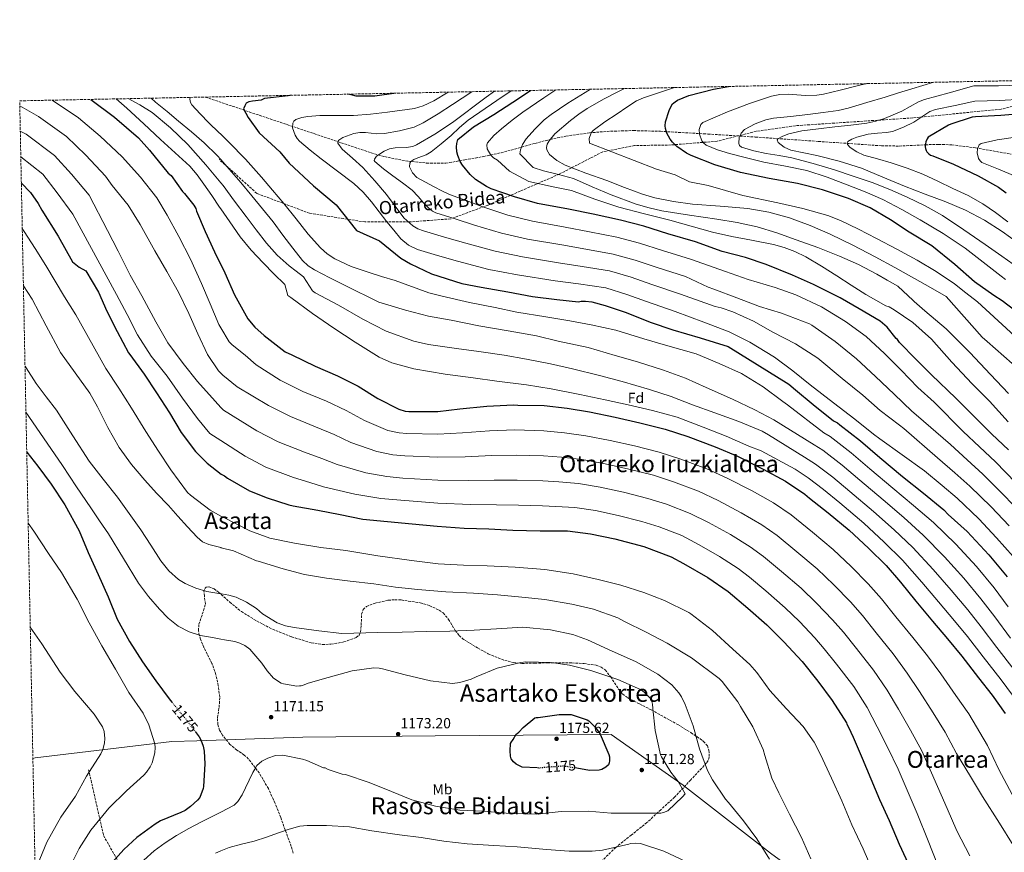
# Model space of a CAD drawing. Units: metres. Extents: x 637686 to 641133, y 4752943 to 4755329.
# Drawn here: x 637686 to 638359, y 4754746 to 4755315 of the extents above; entities that cross this region are included whole.
import ezdxf
from ezdxf.enums import TextEntityAlignment as Align

# ---------------------------------------------------------------- set-up
doc = ezdxf.new("R2010")
doc.units = ezdxf.units.M
doc.header["$MEASUREMENT"] = 0
doc.linetypes.add('DGN Style 3', pattern=[2.435891, 1.739922, -0.695969])
doc.linetypes.add('DGN Style 5', pattern=[1.217945, 0.521977, -0.695969])
for name, color, linetype, lineweight in [('Cota de curva de nivel directora', 7, 'Continuous', 0), ('Cota de punto acotado terreno', 7, 'Continuous', 0), ('Curva de nivel directora', 30, 'Continuous', 30), ('Curva de nivel directora no vista', 30, 'DGN Style 5', 30), ('Curva de nivel intermedia', 30, 'Continuous', 0), ('Etiqueta de uso rústico', 92, 'Continuous', 0), ('Etiqueta de zona arbolada', 92, 'Continuous', 0), ('Límite de municipio', 7, 'Continuous', 0), ('Punto acotado terreno (símbolo)', 7, 'Continuous', 0), ('Senda', 7, 'DGN Style 3', 0), ('Texto de Depresión pequeña', 7, 'Continuous', 0), ('Texto de Área (paraje) menor', 7, 'Continuous', 0), ('Vaguada', 142, 'DGN Style 3', 13), ('Zona arbolada', 92, 'DGN Style 3', 0)]:
    doc.layers.add(name, color=color, linetype=linetype, lineweight=lineweight)
doc.styles.add('Style-Arial', font='arial.ttf')

# ---------------------------------------------------------------- blocks, each defined once
blk = doc.blocks.new('5PATER')
at = {"layer": 'Punto acotado terreno (símbolo)', "linetype": 'Continuous', "lineweight": 0}
h = blk.add_hatch(color=51, dxfattribs=at)
edge = h.paths.add_edge_path()
edge.add_ellipse((0, 0), major_axis=(-0.11, -0.111), ratio=0.999422, start_angle=0, end_angle=360)

msp = doc.modelspace()

# ---------------------------------------------------------------- linework, layer by layer
at = {"layer": 'Curva de nivel directora', "color": 30, "linetype": 'Continuous', "lineweight": 30, "flags": 128}
for points, elevation in [([(638387.42, 4755100.33), (638357.57, 4755122.98), (638351.87, 4755126.66), (638338.69, 4755136.08), (638325.37, 4755147.86), (638309.44, 4755160.74), (638294.13, 4755170.02), (638281.19, 4755178.58), (638267.28, 4755186.67), (638252.48, 4755193.19), (638234.8, 4755199.04), (638217.78, 4755203.35), (638198.3, 4755206.76), (638178.7, 4755210.92), (638161.03, 4755216.2), (638144.85, 4755222.53), (638141.67, 4755224.03), (638135.16, 4755228.66), (638132.14, 4755231.55), (638130.55, 4755233.6), (638128.37, 4755237.88), (638127.46, 4755240.91), (638127.27, 4755242.81), (638127.4, 4755245.63), (638129.82, 4755253.36), (638131.22, 4755256.37), (638132.12, 4755257.77), (638133.94, 4755259.29), (638135.53, 4755260.28), (638143.31, 4755263.5), (638160.33, 4755267.81), (638170.49, 4755269.75)], 1050), ([(637871.54, 4755263.69), (637869.44, 4755263.35), (637853.25, 4755261.41), (637850.78, 4755260.42), (637844.86, 4755259.75), (637842.32, 4755259.29), (637840.62, 4755258.33), (637839.79, 4755256.52), (637838.86, 4755254.45), (637841.86, 4755248.46), (637849.4, 4755238.03), (637863.52, 4755225.06), (637869.98, 4755217.35), (637886.58, 4755201.68), (637902.26, 4755188.77), (637916.09, 4755171.26), (637931.87, 4755164.03), (637946.34, 4755152.39), (637953.08, 4755148.48), (637967.29, 4755141.61), (637988.18, 4755134.84), (638001.38, 4755132.35), (638019.55, 4755129.36), (638036.39, 4755126.15), (638053.02, 4755124.09), (638067.93, 4755122.39), (638069.83, 4755122.8), (638072.69, 4755122.84), (638077.09, 4755122.32), (638086.09, 4755119.97), (638100.47, 4755115.01), (638116.97, 4755108.56), (638132.31, 4755103.24), (638151.08, 4755097.77), (638170.25, 4755091.74), (638211.86, 4755066.03), (638216.22, 4755062.13), (638228.4, 4755052.11), (638242.32, 4755040.99), (638244.92, 4755039.62), (638246.66, 4755038.22), (638260.86, 4755027.39), (638273.93, 4755015.97), (638289.6, 4755002.89), (638303.81, 4754991.49), (638317.74, 4754980.08), (638320.65, 4754977), (638333.73, 4754965.29), (638348.61, 4754949.34), (638361.18, 4754934.2)], 1100), ([(637943.27, 4755265.14), (637928.6, 4755263.01), (637915.82, 4755263.22), (637912.37, 4755264.13), (637910.13, 4755264.47)], 1100), ([(638361.96, 4755021.09), (638350.61, 4755031.98), (638339.84, 4755042.59), (638325.86, 4755056.57), (638309.27, 4755072.48), (638298.5, 4755083.1), (638287.43, 4755094.56), (638285.96, 4755096.53), (638285.09, 4755097.37), (638279.09, 4755105.14), (638274.32, 4755109.1), (638259.88, 4755117.64), (638246.79, 4755125.22), (638228.67, 4755134.34), (638214.15, 4755140.7), (638196.34, 4755147.98), (638182.02, 4755152.67), (638166.09, 4755156.94), (638147.95, 4755163.53), (638129.02, 4755169.02), (638112.5, 4755174.25), (638096.64, 4755178.17), (638077.9, 4755182.29), (638061, 4755185.85), (638039.91, 4755189.7), (638024.04, 4755194.19), (638008.27, 4755199.78), (638004.91, 4755201.35), (637997.54, 4755206.13), (637993.76, 4755209.53), (637988.55, 4755215.84), (637986.97, 4755218.46), (637985.3, 4755222.41), (637984.64, 4755224.93), (637984.41, 4755228.55), (637984.61, 4755230.73), (637985.44, 4755233.5), (637996.13, 4755242.1), (638009.92, 4755250.51), (638022.97, 4755258.97), (638035.1, 4755267)], 1075), ([(637734.36, 4755260.9), (637750.52, 4755248.68), (637766.92, 4755234.58), (637774.46, 4755226.2), (637787.3, 4755210.33), (637789.31, 4755208.83), (637797.03, 4755197.88), (637798.34, 4755196.63), (637804.78, 4755188.63), (637806.11, 4755186.23), (637806.72, 4755184.54), (637812.57, 4755170.54), (637818.85, 4755156.55), (637825.99, 4755142.15), (637832.58, 4755127.17), (637841.76, 4755110.67), (637846.44, 4755105.06), (637852.97, 4755099.35), (637867.32, 4755088.24), (637871.78, 4755086.19), (637887.77, 4755078.39), (637903.17, 4755071.72), (637917.3, 4755064.6), (637930.73, 4755056.32), (637945, 4755048.91), (637949.3, 4755047.71), (637951.88, 4755047.48), (637971.7, 4755047.46), (637986.64, 4755049.2), (638005.28, 4755051.01), (638023.38, 4755051.95), (638026.38, 4755051.73), (638044.49, 4755051.39), (638060.22, 4755049.57), (638075.53, 4755047.18), (638092.86, 4755043.54), (638109.77, 4755039.61), (638127.12, 4755035.26), (638142.76, 4755030.31), (638161.45, 4755023.28), (638176.56, 4755016.75), (638194.14, 4755007.98), (638209.42, 4754999.74), (638222.73, 4754990.89), (638225.92, 4754988.1), (638238.54, 4754978.09), (638252.9, 4754966.27), (638266.13, 4754953.85), (638278.21, 4754941.97), (638288.15, 4754930.63), (638298.54, 4754917.58), (638309.95, 4754903.84), (638320.18, 4754891.93), (638330.12, 4754880.01), (638341.55, 4754865.13), (638350.92, 4754853.2), (638359.74, 4754840.83)], 1125), ([(638372.83, 4755251.28), (638356.75, 4755249.96), (638339.4, 4755249.09), (638337.17, 4755248.66), (638322.51, 4755243.97), (638320.97, 4755243.26), (638307, 4755235.14), (638306.32, 4755233.98), (638305.54, 4755231.96), (638305.22, 4755230.51), (638305.07, 4755228.56), (638305.21, 4755227.35), (638305.74, 4755225.87), (638306.22, 4755224.95), (638307.44, 4755223.7), (638308.66, 4755222.86), (638310.16, 4755222.19), (638324.32, 4755216.69), (638341.34, 4755208.53), (638355.18, 4755200.9), (638360.47, 4755197.07)], 1025), ([(637686.83, 4755203.86), (637693.05, 4755197.16), (637698.36, 4755189.75), (637700.79, 4755185.22), (637712.09, 4755167.38), (637721.94, 4755149.69), (637726.44, 4755146.02), (637730.94, 4755143.59), (637739.58, 4755129.06), (637745.26, 4755116.06), (637752.4, 4755102.09), (637760.11, 4755087.56), (637761.14, 4755086.3), (637770.83, 4755072.95), (637779.36, 4755060.15), (637788.06, 4755046.49), (637796.04, 4755032.97), (637805.86, 4755020.05), (637813.87, 4755012.09), (637823.58, 4755004.59), (637825.74, 4755003.35), (637827.77, 4755001.82), (637842.92, 4754993.15), (637854.86, 4754988.26), (637869.79, 4754983.43), (637872.65, 4754982.92), (637889.69, 4754979.85), (637904.87, 4754976.88), (637920.33, 4754973.78), (637937.2, 4754972.13), (637954.05, 4754970.62), (637971.34, 4754968.98), (637989.63, 4754967.51), (638006.47, 4754967), (638023.03, 4754966.2), (638041.72, 4754965.73), (638060.26, 4754965.68), (638076.13, 4754963.73), (638092.75, 4754960.22), (638112.53, 4754955.07), (638131.36, 4754948.04), (638139.73, 4754943.5), (638156.33, 4754933.72), (638170.22, 4754924.17), (638183.72, 4754912.75), (638196.79, 4754901.33), (638208.43, 4754889.87), (638220.83, 4754876.29), (638231.52, 4754862.97), (638241.49, 4754849.77), (638251.22, 4754834.42), (638251.52, 4754833.43), (638253.3, 4754830.05), (638254.06, 4754827.92), (638255.7, 4754824.68), (638261.84, 4754810.11), (638267.84, 4754796.12), (638273.84, 4754781.84), (638280.26, 4754767.57), (638287.3, 4754751.31), (638294.62, 4754735.21)], 1150), ([(637690.53, 4755019.63), (637698.11, 4755009.98), (637707.18, 4754997.71), (637716.48, 4754983.54), (637726.47, 4754965.81), (637732.63, 4754951.01), (637739.38, 4754935.92), (637746.21, 4754920.67), (637752.44, 4754905.21), (637760.81, 4754889.94), (637769.69, 4754876.05), (637778.89, 4754863.19), (637787.89, 4754850.85), (637789.8, 4754848.53)], 1175), ([(638025.23, 4754826.61), (638025.94, 4754827.05), (638027.06, 4754828), (638030.06, 4754831.27), (638038.12, 4754837.79), (638038.98, 4754837.95), (638040.33, 4754837.97), (638054.62, 4754840.12), (638061.46, 4754840.19), (638062.96, 4754840.01), (638073.87, 4754836.53), (638074.89, 4754835.76), (638079.04, 4754831.71), (638082.04, 4754827.78), (638082.63, 4754826.72), (638088.7, 4754812.66), (638089.02, 4754811.03), (638089.07, 4754808.46), (638088.89, 4754807.03), (638088.34, 4754805.66), (638086.67, 4754804.06), (638083.92, 4754802.51), (638082.14, 4754802.04), (638075.66, 4754801.7), (638074.23, 4754801.95), (638065.35, 4754803.49)], 1175), ([(637805.71, 4754828.52), (637808.51, 4754824.83), (637809.52, 4754822.83), (637811.08, 4754818.46), (637811.77, 4754815.08), (637812.33, 4754806.26), (637811.46, 4754790.73), (637811.2, 4754789.47), (637808.81, 4754783.25), (637807.25, 4754781.36), (637802.6, 4754777.05), (637798.8, 4754774.37), (637795.97, 4754773.04), (637782.12, 4754767.27), (637778.3, 4754764.95), (637765.91, 4754756), (637757.02, 4754747.75), (637745.34, 4754734.71)], 1175), ([(638039.7, 4754803.55), (638029.4, 4754804.16), (638027.97, 4754804.71), (638025.37, 4754806.08), (638023.41, 4754807.61), (638021.8, 4754809.64), (638021.41, 4754811.56), (638021.12, 4754815.12), (638021.44, 4754820.33), (638022.06, 4754821.41), (638022.76, 4754822.28), (638023.17, 4754823.07), (638025.23, 4754826.61)], 1175)]:
    msp.add_lwpolyline(points, dxfattribs=dict(at, elevation=elevation))
at = {"layer": 'Curva de nivel directora no vista', "color": 30, "linetype": 'DGN Style 5', "lineweight": 30, "elevation": 1175, "flags": 128}
for points in [[(637789.8, 4754848.53), (637799.39, 4754836.86), (637805.71, 4754828.52)], [(638065.35, 4754803.49), (638058.06, 4754804.75), (638056.49, 4754804.72), (638040.9, 4754803.47), (638039.7, 4754803.55)]]:
    msp.add_lwpolyline(points, dxfattribs=at)
at = {"layer": 'Curva de nivel intermedia', "color": 30, "linetype": 'Continuous', "lineweight": 0, "flags": 128}
for points, elevation in [([(638265.11, 4755271.67), (638258.48, 4755270.08), (638246.92, 4755267.26), (638235.35, 4755264.44), (638230.99, 4755263.72), (638223.18, 4755263.63), (638211.36, 4755264.37), (638205.52, 4755264.23), (638199.81, 4755263.19), (638184.75, 4755258.07), (638169.91, 4755252.32), (638161.29, 4755248.86), (638152.89, 4755245.04), (638151.47, 4755243.83), (638150.35, 4755240.35), (638150.54, 4755237.18), (638152.21, 4755232.62), (638153.56, 4755230.85), (638155.19, 4755229.67), (638163.02, 4755226.46), (638171.06, 4755223.99), (638182.87, 4755220.94), (638194.72, 4755218.04), (638209.43, 4755215.25), (638224.09, 4755212.17), (638237.97, 4755207.68), (638251.61, 4755202.47), (638263.94, 4755197.63), (638276.09, 4755192.35), (638289, 4755185.68), (638301.58, 4755178.43), (638317.22, 4755169.18), (638332.27, 4755159.08), (638344.71, 4755149.59), (638357.07, 4755140.02), (638359.95, 4755137.78)], 1045), ([(638368.98, 4755145.51), (638357.45, 4755153.62), (638345.93, 4755161.74), (638331.54, 4755171.75), (638316.94, 4755181.5), (638305.02, 4755188.14), (638292.62, 4755193.91), (638280.76, 4755199.2), (638268.71, 4755204.04), (638255.86, 4755208.49), (638242.91, 4755212.62), (638228.37, 4755217.02), (638213.7, 4755220.97), (638205.05, 4755222.59), (638196.35, 4755223.96), (638187.77, 4755225.8), (638179.37, 4755228.29), (638178.1, 4755229.25), (638177.48, 4755230.83), (638177.88, 4755234.97), (638179.08, 4755237.72), (638181.48, 4755240.3), (638188.62, 4755244.12), (638196.02, 4755246.93), (638201.16, 4755247.99), (638212.94, 4755249.26), (638224.7, 4755250.6), (638235.17, 4755251.86), (638245.59, 4755253.36), (638252.41, 4755254.97), (638265.02, 4755258.73), (638277.6, 4755262.54), (638286.78, 4755265.34), (638295.97, 4755268.12), (638310.98, 4755272.6)], 1040), ([(638370.23, 4755270.63), (638355.09, 4755270.27), (638338.35, 4755270.1), (638321.39, 4755265.46), (638304.44, 4755260.82), (638300.41, 4755259.24), (638294.74, 4755255.94), (638288.96, 4755252.81), (638277.25, 4755247.9), (638271.26, 4755245.93), (638265.1, 4755244.69), (638254.19, 4755243.38), (638243.27, 4755242.1), (638231.97, 4755240.81), (638220.67, 4755239.51), (638211.73, 4755237.41), (638207.6, 4755235.77), (638204.2, 4755233.96), (638203.67, 4755233.19), (638204.55, 4755231.33), (638208.53, 4755228.21), (638213.06, 4755226.09), (638222.05, 4755224.26), (638230.98, 4755222.54), (638246.27, 4755218.55), (638261.34, 4755213.83), (638276.11, 4755207.71), (638290.8, 4755201.49), (638304.94, 4755196.17), (638319.1, 4755190.85), (638332.52, 4755185.04), (638345.51, 4755178.28), (638357.57, 4755170.61), (638369.13, 4755162.25)], 1035), ([(638365.13, 4754948.22), (638353.88, 4754961.03), (638341.65, 4754973.97), (638326.81, 4754988.04), (638316.73, 4754996.67), (638304.61, 4755006.85), (638273.89, 4755028.62), (638269.7, 4755031.89), (638256.94, 4755042.2), (638242.26, 4755053.33), (638226.45, 4755065.56), (638214.39, 4755075.11), (638201.9, 4755084.48), (638185.09, 4755094.88), (638171.02, 4755101.9), (638153.52, 4755108.58), (638134.1, 4755115.76), (638114.31, 4755122.63), (638100.95, 4755127.52), (638086.52, 4755132.05), (638067.85, 4755134.61), (638052.05, 4755136.76), (638026.1, 4755140.95), (638006.47, 4755144.63), (637985.12, 4755150.13), (637971.47, 4755154.22), (637957.81, 4755158.31), (637951.68, 4755161.16), (637946.49, 4755165.57), (637941.55, 4755171.33), (637936.82, 4755177.23), (637931.61, 4755184.01), (637926.37, 4755190.77), (637920.61, 4755197.37), (637914.21, 4755203.35), (637903.14, 4755211.85), (637891.92, 4755220.16), (637884.43, 4755226.15), (637877.11, 4755232.32), (637875.51, 4755234.06), (637874.1, 4755236.33), (637872.38, 4755241.49), (637872.51, 4755244.61), (637873.19, 4755246.01), (637874.62, 4755247.12), (637878.63, 4755248.49), (637882.7, 4755249.29), (637890.94, 4755249.81), (637902.45, 4755249.79), (637913.95, 4755249.94), (637925.64, 4755250.83), (637937.31, 4755252.16), (637955.76, 4755254.77), (637961.65, 4755256.4), (637968.97, 4755259.82), (637978.65, 4755265.86)], 1095), ([(638362.39, 4754969.26), (638350.08, 4754982.18), (638335.6, 4754996.3), (638325.2, 4755005.5), (638313.42, 4755015.78), (638290.51, 4755035.84), (638287.37, 4755038.01), (638274.27, 4755048.14), (638262.45, 4755058.56), (638248.19, 4755070.04), (638231.49, 4755083.8), (638216.24, 4755093.72), (638200.77, 4755101.65), (638187.64, 4755109.12), (638173.49, 4755115.62), (638165.53, 4755118.29), (638161.3, 4755119.15), (638137.56, 4755127.7), (638117.99, 4755134.23), (638103.84, 4755139.21), (638089.05, 4755143.58), (638070.36, 4755146.53), (638054.28, 4755149.03), (638029.55, 4755153.14), (638010.86, 4755157.02), (637990.91, 4755162.54), (637976.36, 4755166.73), (637961.82, 4755170.91), (637958.05, 4755172.36), (637954.53, 4755174.4), (637948.39, 4755179.86), (637942.41, 4755187.87), (637936.57, 4755195.86), (637928.5, 4755205.13), (637920.34, 4755214.27), (637913.28, 4755220.7), (637906.28, 4755226.89), (637903.37, 4755230.97), (637903.3, 4755232.04), (637903.95, 4755233.05), (637906.77, 4755234.88), (637914.31, 4755237.58), (637918.24, 4755238.27), (637922.18, 4755238.17), (637930.06, 4755237.28), (637935.23, 4755237.49), (637945.43, 4755239.33), (637955.44, 4755242.01), (637961.76, 4755244.89), (637971.91, 4755250.96), (637981.75, 4755257.34), (637994.96, 4755266.19)], 1090), ([(638370.89, 4754977.49), (638358.51, 4754990.39), (638344.38, 4755004.56), (638333.67, 4755014.32), (638322.23, 4755024.72), (638298.83, 4755045.21), (638295.86, 4755047.56), (638283.84, 4755059.26), (638270.95, 4755071.37), (638257.98, 4755083.4), (638243.46, 4755095.31), (638227.5, 4755106.5), (638225.93, 4755107.41), (638206.7, 4755114.67), (638191.73, 4755119.26), (638176.22, 4755125.13), (638160.53, 4755131.08), (638156.55, 4755132.38), (638141.03, 4755139.64), (638121.67, 4755145.83), (638106.73, 4755150.89), (638091.58, 4755155.11), (638072.87, 4755158.45), (638056.52, 4755161.31), (638033, 4755165.33), (638015.25, 4755169.41), (637996.69, 4755174.95), (637983.55, 4755179.17), (637970.4, 4755183.39), (637967.99, 4755184.55), (637965.85, 4755186.22), (637961.94, 4755190.12), (637958.17, 4755194.57), (637954.21, 4755198.76), (637947.62, 4755203.73), (637940.95, 4755208.66), (637934.63, 4755213.49), (637928.65, 4755218.38), (637928.15, 4755219.18), (637928.26, 4755220.07), (637929.84, 4755221.98), (637935.02, 4755225.51), (637938.65, 4755227.11), (637942.4, 4755227.78), (637949.93, 4755228.02), (637954.68, 4755228.73), (637957.21, 4755229.81), (637969.69, 4755237.11), (637981.72, 4755245.17), (638004.76, 4755262.33), (638010.36, 4755266.5)], 1085), ([(638366.94, 4754998.6), (638353.17, 4755012.83), (638342.14, 4755023.15), (638331.03, 4755033.66), (638311.12, 4755053.8), (638299.91, 4755063.89), (638288.66, 4755075.61), (638277.07, 4755087.15), (638264.71, 4755098.75), (638250.4, 4755108.95), (638234.03, 4755119.01), (638216.58, 4755127.25), (638202.38, 4755132.2), (638183.87, 4755137.75), (638168.37, 4755143.11), (638144.49, 4755151.59), (638125.34, 4755157.42), (638109.62, 4755162.57), (638094.11, 4755166.64), (638075.38, 4755170.37), (638058.76, 4755173.58), (638036.46, 4755177.51), (638019.65, 4755181.8), (638002.48, 4755187.37), (637991.11, 4755191.63), (637979.74, 4755195.88), (637974.41, 4755198.33), (637969.21, 4755201.06), (637963.22, 4755204.2), (637957.33, 4755207.56), (637954.25, 4755210.66), (637952.42, 4755214.85), (637952.5, 4755217.31), (637953.18, 4755218.34), (637955.38, 4755219.8), (637958.03, 4755220.93), (637963.76, 4755223.04), (637967.17, 4755225), (637974.08, 4755230.52), (637980.89, 4755236.22), (637986.48, 4755241.62), (637992.35, 4755246.64), (638012.06, 4755260.05), (638021.89, 4755266.74)], 1080), ([(638052.45, 4755267.36), (638044.19, 4755261.91), (638029.74, 4755252.1), (638022.42, 4755246.64), (638015.25, 4755240.87), (638010.02, 4755236.23), (638005.69, 4755231.23), (638005.12, 4755229.88), (638005.39, 4755227.05), (638007.93, 4755222.65), (638009.77, 4755220.82), (638012.39, 4755219.22), (638020.71, 4755211.74), (638033.89, 4755204.67), (638050.49, 4755200.98), (638063, 4755198.55), (638079.13, 4755192.54), (638095.49, 4755187.2), (638112.93, 4755182.69), (638130.41, 4755178.36), (638144.91, 4755174.14), (638159.44, 4755170.01), (638172.75, 4755167.22), (638186.14, 4755164.68), (638201.21, 4755161.55), (638208.65, 4755159.58), (638215.91, 4755156.91), (638223.4, 4755153.24), (638234.07, 4755146.92), (638244.48, 4755140.18), (638254.46, 4755133.76), (638264.43, 4755127.34), (638278.04, 4755119.78), (638280.29, 4755118.97), (638283.86, 4755116.98), (638296.51, 4755108.21), (638309.21, 4755096.78), (638323.29, 4755081.08), (638337.09, 4755066.32), (638348.94, 4755054.53), (638361.78, 4755040.35)], 1070), ([(638076.13, 4755267.84), (638072.35, 4755265.62), (638060.61, 4755258.41), (638049.16, 4755250.66), (638044.43, 4755246.94), (638038.02, 4755240.63), (638032.09, 4755233.88), (638029.59, 4755229.98), (638028.23, 4755226.45), (638027.7, 4755223.77), (638036.82, 4755214.22), (638043.99, 4755211.98), (638054.26, 4755209.52), (638064.41, 4755206.75), (638077.34, 4755201.19), (638090.24, 4755195.5), (638107.42, 4755189.32), (638116.14, 4755186.66), (638125, 4755184.57), (638143.77, 4755181.67), (638162.55, 4755179), (638176.42, 4755176.62), (638190.2, 4755173.67), (638203.57, 4755169.58), (638216.75, 4755164.91), (638231.65, 4755159.51), (638246.39, 4755153.71), (638259.31, 4755147.89), (638271.85, 4755141.32), (638279.04, 4755137.24), (638286.23, 4755133.15), (638296.71, 4755123.26), (638297.58, 4755122.68), (638304.76, 4755116.29), (638319.29, 4755103.87), (638335.62, 4755087.7), (638349.6, 4755072.6), (638362.07, 4755059.61)], 1065), ([(638099.46, 4755268.31), (638094.71, 4755266.07), (638085.53, 4755261.24), (638073.74, 4755254.59), (638068.05, 4755250.8), (638062.34, 4755246.46), (638051.72, 4755237.37), (638047.73, 4755232.61), (638046.54, 4755230.26), (638046.05, 4755227.98), (638046.32, 4755226.33), (638048.17, 4755223.31), (638053.08, 4755219.01), (638058.77, 4755215.8), (638073.02, 4755210.37), (638087.25, 4755205.35), (638099.46, 4755200.63), (638111.72, 4755195.98), (638120.06, 4755193.47), (638132.89, 4755190.99), (638145.86, 4755189.23), (638164.81, 4755187.81), (638183.75, 4755186.32), (638198.09, 4755183.76), (638212.17, 4755179.87), (638226.33, 4755174.69), (638240.09, 4755168.65), (638255.51, 4755161.14), (638270.73, 4755153.29), (638284.3, 4755145.95), (638297.75, 4755138.44), (638308.59, 4755132.22), (638319.42, 4755126), (638344, 4755098.27), (638347.5, 4755095.25), (638364.49, 4755080.21)], 1060), ([(638133.47, 4755269), (638112.34, 4755261.98), (638107.53, 4755259.88), (638100.84, 4755255.6), (638094.23, 4755251.09), (638085.85, 4755245.56), (638077.84, 4755239.64), (638076.45, 4755238.04), (638075.26, 4755234.23), (638075.34, 4755230.94), (638121.3, 4755213.08), (638133.91, 4755209.22), (638143.83, 4755204.4), (638156.69, 4755201.98), (638180.32, 4755195.21), (638204.24, 4755190.03), (638221.42, 4755186.17), (638238.4, 4755181.37), (638247, 4755178.09), (638259.46, 4755172.22), (638271.7, 4755165.85), (638285.68, 4755158.49), (638299.49, 4755150.83), (638312.53, 4755143.15), (638325, 4755134.63), (638332.88, 4755128.56), (638340.77, 4755122.49), (638371.77, 4755093.86)], 1055), ([(637685.78, 4755256.5), (637698.49, 4755249.13), (637717.72, 4755235.42), (637730.95, 4755222.79), (637744.49, 4755208.49), (637749.01, 4755201.89), (637759.86, 4755188.53), (637768.04, 4755175.28), (637778.21, 4755157.35), (637786.24, 4755143.16), (637794.36, 4755129.06), (637801.28, 4755114.33), (637807.5, 4755100.44), (637814.15, 4755086.31), (637821.78, 4755075.12), (637823.25, 4755073.66), (637824.58, 4755072.34), (637834.55, 4755064.29), (637855.86, 4755051.48), (637870.93, 4755043.85), (637888.11, 4755036.96), (637900.7, 4755031.7), (637912.12, 4755026.13), (637929.94, 4755019.9), (637941, 4755017.82), (637949.13, 4755017.06), (637971.67, 4755016.06), (637990.44, 4755016.44), (638008.56, 4755017.27), (638025.17, 4755017.6), (638043.85, 4755017.12), (638056.35, 4755016.03), (638070.41, 4755014.46), (638086.16, 4755011.62), (638102.41, 4755007.97), (638119.21, 4755003.73), (638132.96, 4754999.36), (638150, 4754992.86), (638163.47, 4754986.48), (638179.25, 4754978.12), (638193.29, 4754969.82), (638203.8, 4754962.44), (638217.31, 4754951.34), (638231.04, 4754939.72), (638242.57, 4754928.74), (638253.88, 4754917.21), (638262.09, 4754907.82), (638271.49, 4754896.03), (638283.02, 4754881.49), (638292.78, 4754868.4), (638301.2, 4754855.88), (638310.47, 4754841.26), (638318.73, 4754827.9), (638326.51, 4754813.34), (638336.03, 4754797.72), (638344.23, 4754783.87), (638355.86, 4754765.63), (638365.29, 4754750.61)], 1135), ([(637707.9, 4755260.37), (637725.85, 4755248.31), (637740.74, 4755235.74), (637755.71, 4755221.53), (637768.32, 4755207.62), (637779.44, 4755193.66), (637786.65, 4755181.77), (637794.52, 4755167.15), (637802.49, 4755151.66), (637809.96, 4755135.05), (637815.93, 4755120.99), (637821.8, 4755107.01), (637823.25, 4755104.6), (637828.93, 4755095.12), (637831.04, 4755092.93), (637839.87, 4755085.81), (637847.48, 4755079.26), (637863.82, 4755068.84), (637879.35, 4755061.12), (637895.64, 4755054.34), (637909, 4755048.15), (637921.43, 4755041.22), (637937.47, 4755034.4), (637945.15, 4755032.77), (637950.5, 4755032.27), (637971.69, 4755031.76), (637988.54, 4755032.82), (638006.92, 4755034.14), (638024.27, 4755034.78), (638044.17, 4755034.26), (638058.28, 4755032.8), (638072.97, 4755030.82), (638089.51, 4755027.58), (638106.09, 4755023.79), (638123.16, 4755019.49), (638137.86, 4755014.83), (638155.73, 4755008.07), (638170.01, 4755001.61), (638186.69, 4754993.05), (638201.36, 4754984.78), (638213.26, 4754976.66), (638227.92, 4754964.72), (638241.97, 4754952.99), (638254.35, 4754941.29), (638266.05, 4754929.59), (638275.12, 4754919.22), (638285.02, 4754906.81), (638296.49, 4754892.66), (638306.48, 4754880.16), (638315.66, 4754867.94), (638326.01, 4754853.19), (638334.82, 4754840.55), (638347.63, 4754818.76), (638355.36, 4754802.41), (638364.57, 4754785.32)], 1130), ([(637751.7, 4755261.26), (637759.07, 4755254.85), (637770.54, 4755244.17), (637782, 4755233.48), (637792.04, 4755224.34), (637802.03, 4755215.12), (637807.18, 4755209.27), (637811.71, 4755202.89), (637817.05, 4755195.07), (637822.38, 4755187.25), (637823.25, 4755185.99), (637829.41, 4755177.05), (637836.55, 4755166.91), (637844, 4755157.67), (637852.2, 4755149.06), (637859.62, 4755141.65), (637867.05, 4755134.24), (637869.06, 4755126.66), (637871.24, 4755125.33), (637885.91, 4755114.45), (637900.47, 4755104.35), (637915.2, 4755094.77), (637931.66, 4755084.45), (637940.16, 4755080.75), (637955.21, 4755076.59), (637976.78, 4755073), (637995.83, 4755070.47), (638011.95, 4755068.05), (638032.38, 4755065.55), (638049.12, 4755062.8), (638068.89, 4755058.91), (638086.24, 4755055.31), (638101.78, 4755051.93), (638118.46, 4755047.98), (638135.49, 4755043.43), (638153.17, 4755036.66), (638168.86, 4755030.45), (638184.3, 4755023.72), (638192.79, 4755020.36), (638215.97, 4755008.01), (638225.06, 4755002.04), (638235.38, 4754994), (638246.68, 4754984.79), (638262.99, 4754971.01), (638277.02, 4754958.09), (638289.55, 4754945.67), (638302.74, 4754930.68), (638314.14, 4754917.2), (638325.08, 4754904.22), (638333.89, 4754893.41), (638344.74, 4754879.46), (638356.98, 4754863.7), (638368.64, 4754848)], 1120), ([(637759.96, 4755261.42), (637767.78, 4755257.29), (637776.23, 4755252.04), (637788.89, 4755241.47), (637800.69, 4755229.94), (637813.13, 4755216.21), (637823.25, 4755203.87), (637824.84, 4755201.93), (637832.7, 4755191.39), (637840.54, 4755180.85), (637847.46, 4755171.69), (637854.48, 4755162.59), (637861.82, 4755154.33), (637870.1, 4755147.02), (637874.91, 4755143.28), (637879.71, 4755139.55), (637886.02, 4755129.85), (637887.85, 4755128.59), (637903.84, 4755120.24), (637920.46, 4755110.52), (637936.36, 4755102.43), (637955.25, 4755095.42), (637965.35, 4755093.31), (637984.41, 4755090.44), (637999.76, 4755088.43), (638017, 4755085.86), (638032.28, 4755083.08), (638048.76, 4755079.9), (638063.79, 4755076.68), (638082.28, 4755072.08), (638097.67, 4755068.01), (638116.53, 4755062.38), (638131.24, 4755057.7), (638145.89, 4755051.98), (638161.22, 4755046.37), (638177.59, 4755040.6), (638193.54, 4755033.96), (638197.89, 4755031.47), (638222.56, 4755016.25), (638230.02, 4755011.43), (638241.75, 4755002.35), (638253.49, 4754992.59), (638269.64, 4754978.98), (638283.71, 4754966.43), (638296.6, 4754954.27), (638310.49, 4754939.34), (638322.76, 4754925.24), (638334.11, 4754911.71), (638343.21, 4754900.17), (638353.99, 4754885.91), (638365.88, 4754870.58)], 1115), ([(637775.6, 4755261.74), (637778.6, 4755259.11), (637786.5, 4755252.56), (637794.38, 4755246.01), (637803.16, 4755238.66), (637811.89, 4755231.23), (637820.79, 4755222.53), (637823.25, 4755219.76), (637829.06, 4755213.21), (637836.85, 4755204.13), (637844.53, 4755194.97), (637851.82, 4755186.07), (637859.04, 4755177.11), (637865.76, 4755168.11), (637872.41, 4755159.03), (637879.2, 4755150.74), (637883.07, 4755147.1), (637887.45, 4755144.22), (637897.89, 4755138.84), (637908.32, 4755133.47), (637931.38, 4755122.19), (637935.19, 4755120.98), (637949.63, 4755116.81), (637965.36, 4755112.57), (637980.81, 4755109.8), (637999.72, 4755105.97), (638019.82, 4755102.61), (638039.06, 4755099.05), (638054.01, 4755095.49), (638074.48, 4755091.1), (638093.07, 4755085.72), (638108.21, 4755081.39), (638126.04, 4755075.57), (638141.02, 4755070.2), (638155.17, 4755063.7), (638173.21, 4755055.73), (638188.41, 4755048.57), (638201.44, 4755041.7), (638229.15, 4755024.5), (638234.99, 4755020.83), (638248.12, 4755010.7), (638260.3, 4755000.38), (638276.3, 4754986.95), (638290.41, 4754974.79), (638303.65, 4754962.88), (638318.24, 4754947.99), (638331.37, 4754933.27), (638343.13, 4754919.21), (638352.53, 4754906.92), (638363.25, 4754892.35)], 1110), ([(637802.3, 4755262.28), (637802.07, 4755260.97), (637802.44, 4755258.83), (637803.35, 4755257.17), (637809.14, 4755251.01), (637815.12, 4755244.97), (637822, 4755238.34), (637823.25, 4755237.12), (637828.81, 4755231.65), (637840.09, 4755219.9), (637851.01, 4755207.81), (637858.7, 4755198.83), (637866.28, 4755189.76), (637874.72, 4755179.25), (637883.12, 4755168.69), (637891.4, 4755159.45), (637896.05, 4755155.35), (637901.23, 4755151.82), (637912.39, 4755146.54), (637923.98, 4755142.63), (637933.25, 4755139.81), (637942.51, 4755136.99), (637965.55, 4755128.48), (637974.71, 4755126.35), (637993.45, 4755122.01), (638010.98, 4755118.59), (638025.66, 4755115.36), (638045.59, 4755112.08), (638061.89, 4755109.41), (638076.65, 4755106.7), (638093.32, 4755103), (638112.53, 4755097.04), (638127.4, 4755092.79), (638148.33, 4755086.77), (638164.11, 4755080.13), (638179.47, 4755073.31), (638194.27, 4755064.33), (638207.64, 4755054.21), (638210.86, 4755051.95), (638235.74, 4755032.74), (638239.95, 4755030.22), (638254.49, 4755019.05), (638267.12, 4755008.18), (638282.95, 4754994.92), (638297.11, 4754983.14), (638310.69, 4754971.48), (638325.98, 4754956.64), (638339.99, 4754941.31), (638352.16, 4754926.7), (638361.85, 4754913.67)], 1105), ([(638371.53, 4755260.95), (638355.92, 4755260.12), (638338.87, 4755259.6), (638325.51, 4755256.84), (638312.14, 4755254.08), (638308.16, 4755252.58), (638302.73, 4755248.92), (638297.24, 4755245.32), (638290.08, 4755241.88), (638282.68, 4755239.03), (638278.59, 4755238.18), (638272.28, 4755237.8), (638265.97, 4755237.09), (638258.35, 4755235.05), (638254.88, 4755233.7), (638252.15, 4755232.15), (638251.6, 4755231.19), (638251.89, 4755230.16), (638253.71, 4755228.1), (638258.27, 4755224.99), (638262.93, 4755222.78), (638272.43, 4755220.13), (638281.83, 4755217.53), (638292.7, 4755213.79), (638303.43, 4755209.65), (638313.73, 4755204.95), (638323.91, 4755200.04), (638334.34, 4755195.09), (638344.41, 4755189.48), (638353.04, 4755183.43), (638361.5, 4755177.17)], 1030), ([(637686.12, 4755239.28), (637690.23, 4755237.11), (637709.59, 4755222.53), (637721.16, 4755209.85), (637733.27, 4755195.45), (637745.77, 4755171.21), (637753.11, 4755157.01), (637761.27, 4755140.67), (637769.3, 4755126.48), (637778.87, 4755108.62), (637787.07, 4755094.43), (637797.43, 4755080.12), (637807.31, 4755067.86), (637819.36, 4755054.44), (637823.25, 4755050.19), (637825.08, 4755048.19), (637847.9, 4755034.12), (637862.5, 4755026.58), (637880.58, 4755019.58), (637892.4, 4755015.25), (637902.82, 4755011.03), (637922.41, 4755005.39), (637936.85, 4755002.87), (637947.76, 4755001.85), (637971.66, 4755000.36), (637992.34, 4755000.07), (638010.2, 4755000.4), (638026.06, 4755000.43), (638043.53, 4754999.99), (638054.41, 4754999.25), (638067.85, 4754998.1), (638082.81, 4754995.65), (638098.74, 4754992.15), (638115.26, 4754987.96), (638128.06, 4754983.88), (638144.28, 4754977.65), (638156.92, 4754971.35), (638171.8, 4754963.18), (638185.23, 4754954.86), (638194.33, 4754948.22), (638206.7, 4754937.97), (638220.11, 4754926.44), (638230.78, 4754916.18), (638241.71, 4754904.83), (638249.05, 4754896.41), (638257.97, 4754885.26), (638269.56, 4754870.31), (638279.08, 4754856.64), (638286.73, 4754843.81), (638294.93, 4754829.32), (638302.63, 4754815.25), (638320.15, 4754775.81), (638326.74, 4754760.39), (638335.43, 4754743.37)], 1140), ([(638366.59, 4755208.42), (638355.22, 4755213.14), (638343.83, 4755217.81), (638342.55, 4755218.84), (638341.56, 4755220.41), (638340.55, 4755224.4), (638340.68, 4755227.11), (638341.94, 4755229.91), (638343.27, 4755230.74), (638354.2, 4755233.28), (638365.28, 4755234.84)], 1020), ([(637686.48, 4755221.53), (637701.47, 4755209.65), (637711.38, 4755196.9), (637722.05, 4755182.41), (637752.01, 4755127.33), (637759.17, 4755113.63), (637766.24, 4755099.85), (637775.66, 4755085.17), (637786.68, 4755071.64), (637797.06, 4755056.47), (637807.23, 4755042.58), (637815.69, 4755032.35), (637823.25, 4755027.49), (637839.94, 4755016.77), (637854.07, 4755009.3), (637873.05, 4755002.2), (637884.1, 4754998.8), (637893.51, 4754995.93), (637914.88, 4754990.89), (637932.7, 4754987.92), (637946.39, 4754986.64), (637971.64, 4754984.66), (637994.24, 4754983.69), (638011.84, 4754983.53), (638026.96, 4754983.25), (638043.21, 4754982.86), (638052.48, 4754982.48), (638065.29, 4754981.74), (638079.47, 4754979.69), (638095.06, 4754976.33), (638111.3, 4754972.19), (638123.16, 4754968.4), (638138.56, 4754962.45), (638150.38, 4754956.22), (638164.36, 4754948.25), (638177.16, 4754939.9), (638184.87, 4754934), (638196.08, 4754924.59), (638209.17, 4754913.17), (638219, 4754903.62), (638229.55, 4754892.45), (638236.02, 4754885), (638244.44, 4754874.49), (638256.1, 4754859.14), (638265.39, 4754844.88), (638272.27, 4754831.74), (638279.38, 4754817.38), (638286.53, 4754802.6), (638299.5, 4754772.4), (638307.02, 4754753.73), (638313.46, 4754737.35)], 1145), ([(638269.14, 4754733.01), (638262.55, 4754748.28), (638254.8, 4754764.52), (638247.9, 4754781.06), (638241.02, 4754796.6), (638233.41, 4754812.71), (638229.1, 4754821.17), (638221.46, 4754831.85), (638210.23, 4754843.89), (638198.85, 4754856.49), (638189.75, 4754868.85), (638185.08, 4754874.32), (638173.45, 4754884.77), (638159.64, 4754897.61), (638144.72, 4754908.85), (638143.27, 4754909.82), (638126.7, 4754918.18), (638112.61, 4754923.59), (638096.82, 4754928.54), (638081.34, 4754932.36), (638064.14, 4754936.42), (638044.98, 4754939.17), (638024.55, 4754940.89), (638005.42, 4754941.78), (637989.3, 4754942.16), (637972.02, 4754943.23), (637953.57, 4754945.55), (637930.69, 4754948.65), (637908.8, 4754952.19), (637891.64, 4754954.4), (637873.75, 4754957.32), (637856.85, 4754960.82), (637843.2, 4754965.67), (637824.76, 4754974.99), (637823.25, 4754975.84), (637815.95, 4754979.94), (637802.48, 4754990.07), (637800.45, 4754992.03), (637789.15, 4755007.48), (637780.61, 4755020.14), (637771.92, 4755033.8), (637762.18, 4755049.71), (637753.48, 4755063.36), (637744.65, 4755076.87), (637724, 4755113.45), (637720.15, 4755119.69), (637716.31, 4755125.93), (637709.95, 4755136.59), (637703.65, 4755147.29), (637696.36, 4755158.98), (637688.85, 4755170.55), (637687.46, 4755172.63)], 1155), ([(637848.76, 4754944.96), (637847.76, 4754945.23), (637832.02, 4754952.04), (637823.52, 4754954.22), (637823.25, 4754954.29), (637815.02, 4754956.39), (637810.74, 4754958.29), (637807.01, 4754961.3), (637800.4, 4754968.54), (637793.92, 4754975.76), (637787.42, 4754982.96), (637779.39, 4754991.62), (637771.35, 4755000.29), (637762.18, 4755011.23), (637753.82, 4755022.83), (637745.96, 4755036.53), (637738.87, 4755050.68), (637733.65, 4755059.81), (637723.58, 4755073.75), (637713.61, 4755087.76), (637703.91, 4755105.91), (637694.24, 4755124.12), (637688.25, 4755133.32)], 1160), ([(637689.35, 4755078.39), (637690.16, 4755077.14), (637697.07, 4755066.48), (637703.92, 4755057.33), (637710.95, 4755048.29), (637722.04, 4755030.83), (637733.28, 4755013.47), (637742.91, 4755001.11), (637752.57, 4754988.76), (637760.62, 4754977.65), (637768.53, 4754966.45), (637775.41, 4754955.82), (637782.23, 4754945.11), (637787.67, 4754938.31), (637794.37, 4754932.51), (637798.93, 4754929.7), (637806.12, 4754926.57), (637813.59, 4754924.16), (637823.25, 4754922.61), (637823.73, 4754922.53), (637828.81, 4754921.82), (637833.72, 4754920.42), (637840.86, 4754916.84), (637847.68, 4754912.7), (637851.71, 4754908.9), (637861.86, 4754902.82), (637867.61, 4754900.66), (637873.33, 4754899.63), (637890.21, 4754897.41), (637906.07, 4754895.6), (637914.34, 4754895.77), (637930.74, 4754896.11), (637947.27, 4754896.45), (637963.95, 4754896.79), (637979.92, 4754896.98), (637996.45, 4754897.75), (638011.83, 4754898.78), (638029.77, 4754899.86), (638048.64, 4754897.97), (638064.1, 4754894.87), (638074.02, 4754891.22), (638088.42, 4754884.53), (638107.42, 4754876.08), (638122.14, 4754867.68), (638131.7, 4754860.32), (638136.52, 4754855), (638138.43, 4754852.19), (638140.96, 4754846.96), (638146.26, 4754832.24), (638150.72, 4754816.65), (638156.16, 4754801.78), (638159.57, 4754795.44), (638168.4, 4754782.21), (638170.58, 4754779.83), (638180.68, 4754767.35), (638189.92, 4754755.13), (638198.62, 4754741.05)], 1165), ([(637832.87, 4754889.93), (637825.78, 4754891.26), (637823.25, 4754891.7), (637817.62, 4754892.69), (637809.47, 4754894.2), (637801.55, 4754896.59), (637794.11, 4754900.43), (637787.3, 4754905.93), (637781.34, 4754912.24), (637773.89, 4754920.91), (637767.08, 4754930.02), (637756.77, 4754946.91), (637746.36, 4754963.72), (637740.34, 4754972.57), (637734.33, 4754981.43), (637724.64, 4754995.95), (637714.91, 4755010.45), (637701.97, 4755029.41), (637689.99, 4755046.82)], 1170), ([(637691.51, 4754970.89), (637695.44, 4754965.56), (637705.51, 4754950.29), (637714.32, 4754937.15), (637725.01, 4754918.91), (637733.31, 4754902.87), (637741.96, 4754886.97), (637751.21, 4754871.02), (637760.4, 4754855.19), (637770.08, 4754840.99), (637774.02, 4754833.03), (637778.22, 4754819.99), (637778.41, 4754817.6), (637778.16, 4754813.94), (637776.32, 4754807.01), (637775.03, 4754804.28), (637772.5, 4754800.74), (637770.52, 4754798.65), (637758.69, 4754787.84), (637746.77, 4754775.89), (637734.45, 4754761.06), (637726.31, 4754748.44), (637717.66, 4754731.14)], 1180), ([(638226.89, 4754741.41), (638220.32, 4754755.96), (638212.29, 4754771.91), (638205, 4754786.45), (638200.23, 4754796.62), (638195.35, 4754811.92), (638194.12, 4754816.03), (638187.1, 4754831.72), (638178.68, 4754845.66), (638176.91, 4754848.76), (638166.07, 4754862.66), (638164.17, 4754864.61), (638145.2, 4754878.77), (638128.45, 4754888.84), (638114.17, 4754896.38), (638099.33, 4754903.78), (638094.72, 4754906.25), (638078.05, 4754912.18), (638063.29, 4754915.59), (638044.83, 4754918.77), (638029.11, 4754920.44), (638012.53, 4754921.96), (637996.11, 4754923.04), (637977.26, 4754923.94), (637958.12, 4754925.54), (637942.83, 4754927.22), (637927.95, 4754929.48), (637911.8, 4754931.29), (637895.64, 4754933.24), (637880.61, 4754935.92), (637865.98, 4754939.76), (637848.76, 4754944.96)], 1160), ([(637692.94, 4754899.86), (637700.84, 4754888.34), (637713.36, 4754869.01), (637723.31, 4754855.84), (637736.67, 4754840.37), (637742.31, 4754831.68), (637743.42, 4754828.48), (637743.86, 4754823.58), (637743.64, 4754820.53), (637742.46, 4754816.07), (637741.1, 4754813.21), (637731.43, 4754797.8), (637723.93, 4754784.19), (637713.93, 4754769.9), (637704.31, 4754752.81), (637697.99, 4754737.26), (637696.31, 4754731.76)], 1185), ([(637763.63, 4754734.08), (637777.62, 4754746.76), (637785.12, 4754752.38), (637793.04, 4754757.4), (637801.35, 4754762.01), (637809.7, 4754766.51), (637821.11, 4754772.05), (637823.25, 4754773.21), (637832.35, 4754778.16), (637834.96, 4754780.55), (637837.76, 4754785.12), (637840.1, 4754790.02), (637842.65, 4754795.16), (637845.21, 4754800.3), (637846.51, 4754802.75), (637847.98, 4754805.15), (637851.28, 4754808.22), (637855.49, 4754810.29), (637860.57, 4754811.96), (637865.64, 4754812.24), (637879.02, 4754809.59), (637882.12, 4754808.56), (637893.57, 4754803.65), (637894.57, 4754803.52), (637896.73, 4754802.43), (637906.35, 4754799.35), (637908.49, 4754798.96), (637924.72, 4754793.45), (637939.96, 4754787.49), (637953.92, 4754781.64), (637969.98, 4754777.27), (637986.72, 4754774.62), (638002.99, 4754773.96), (638020.85, 4754772.33), (638039.4, 4754772), (638056.05, 4754773.62), (638074.58, 4754774), (638090.16, 4754772.62), (638105.56, 4754772.65), (638121.1, 4754772.68), (638124.24, 4754772.6), (638126.09, 4754772.93), (638129.06, 4754774.27), (638139.13, 4754783.75), (638140.8, 4754785.78), (638136.06, 4754794.24), (638130.94, 4754800.69), (638124.59, 4754811.12), (638123.99, 4754812.53), (638120.22, 4754829.14), (638118.77, 4754844.22), (638118.57, 4754847.22), (638118.1, 4754849.06), (638117.35, 4754850.9), (638112.84, 4754855.37), (638110.38, 4754857.17), (638094.69, 4754864.12), (638076.31, 4754870.16), (638061.69, 4754873.85), (638049.24, 4754875.73), (638031.83, 4754876.09), (638028.56, 4754875.74), (638012.38, 4754871.84), (637997.82, 4754865.83), (637994.57, 4754864.34), (637986.63, 4754861.89), (637981.8, 4754861.22), (637966.64, 4754863.19), (637949.44, 4754867.26), (637933.82, 4754871.22), (637931.52, 4754871.74), (637927.81, 4754871.95), (637913.16, 4754869.94), (637896.71, 4754865.46), (637882.96, 4754861.47), (637880.28, 4754860.27), (637878.29, 4754859.8), (637877.01, 4754859.78), (637875.16, 4754859.45), (637866.21, 4754861.04), (637864.45, 4754861.56), (637859.26, 4754865), (637854.96, 4754870.05), (637851.25, 4754875.11), (637847.28, 4754880.03), (637843.06, 4754884.72), (637839.64, 4754887.34), (637836.32, 4754888.94), (637832.87, 4754889.93)], 1170), ([(638145.07, 4754737.67), (638126.2, 4754746.69), (638110.27, 4754751.78), (638107.12, 4754752), (638103.56, 4754751.79), (638102.29, 4754751.47), (638084.26, 4754747.25), (638077.29, 4754746.54), (638061.6, 4754746.64), (638046.03, 4754747.75), (638026.03, 4754749.62), (638010.04, 4754750.43), (637991.76, 4754751.62), (637975.89, 4754753.43), (637960.3, 4754755.82), (637945.42, 4754757.8), (637926.54, 4754760.4), (637911.23, 4754763.22), (637895.59, 4754764.09), (637894.67, 4754764.1), (637888.44, 4754764.16), (637882.21, 4754764.14), (637877.24, 4754763.6), (637869.95, 4754761.64), (637862.75, 4754759.2), (637854.43, 4754756.24), (637846.12, 4754753.32), (637837.5, 4754751.31), (637828.93, 4754749.08), (637823.25, 4754746.73), (637819.58, 4754745.22)], 1165)]:
    msp.add_lwpolyline(points, dxfattribs=dict(at, elevation=elevation))
at = {"layer": 'Límite de municipio', "color": 7, "linetype": 'Continuous', "lineweight": 0}
msp.add_polyline3d([(637694.74, 4754809.98, 1189.76), (637696.29, 4754810.43, 1189.58), (637789.72, 4754821.53, 1177.99), (637806.83, 4754822.11, 1175.45), (637879.3, 4754824.58, 1170.47), (637969.82, 4754825.5, 1171.94), (638090.32, 4754826.29, 1174.03), (638139.46, 4754791.83, 1169.58), (638139.73, 4754791.62, 1169.55), (638199.19, 4754745.18, 1164.5), (638254.31, 4754704.9, 1160.52), (638299.64, 4754670.34, 1154.09), (638352.78, 4754632.93, 1150.26), (638407.37, 4754608.53, 1150.35), (638478.32, 4754575.13, 1126.74), (638545.56, 4754542.91, 1083.27), (638631.77, 4754503.68, 1059.64), (638743.08, 4754451.36, 1052.05), (638863.9, 4754394.2, 1030.36)], dxfattribs=at)
at = {"layer": 'Senda', "color": 7, "linetype": 'DGN Style 3', "lineweight": 0}
for points in [[(638457.63, 4755275.57, 1033.66), (638404.93, 4755266.1, 1031.29), (638356.92, 4755254.2, 1027.07), (638296.58, 4755248.25, 1031.37), (638216.19, 4755242.9, 1036.92), (638189.42, 4755239.08, 1039.67), (638162.65, 4755232.28, 1044.98), (638131.2, 4755229.73, 1050.47), (638106.13, 4755229.3, 1053.11), (638084.46, 4755225.05, 1055.46), (638054.71, 4755209.75, 1064.79), (638005.98, 4755188.52, 1079.2), (637980.48, 4755179.17, 1085.33), (637952.01, 4755177.05, 1089.91), (637921.84, 4755177.05, 1097.99), (637884.02, 4755183, 1103.23), (637847.9, 4755196.61, 1108.63), (637822.1, 4755219.88, 1110.39)], [(637732.87, 4754802.26, 1185.13), (637743.07, 4754757.2, 1178.24), (637766.01, 4754716.82, 1166.17), (637789.81, 4754688.33, 1157.62), (637824.23, 4754659.85, 1145.74), (637868.71, 4754632.09, 1136.11), (637888.26, 4754622.74, 1131.31), (637908.23, 4754604.04, 1122.33), (637924.8, 4754581.93, 1113.27), (637932.45, 4754548.77, 1103.67), (637939.67, 4754518.17, 1095.03), (637951.89, 4754489.09, 1086.54), (637963.79, 4754466.14, 1080), (637989.28, 4754445.31, 1075.16), (638013.5, 4754426.18, 1070.89), (638033.05, 4754407.05, 1067.12), (638048.34, 4754367.94, 1058.53), (638061.48, 4754321.83, 1048.7), (638076.78, 4754301, 1044.49), (638085.03, 4754294.72, 1043.7)]]:
    msp.add_polyline3d(points, dxfattribs=at)
at = {"layer": 'Vaguada', "color": 142, "linetype": 'DGN Style 3', "lineweight": 13}
msp.add_polyline3d([(637812.67, 4755262.49, 1105.94), (637854.65, 4755248.34, 1097.41), (637926.07, 4755224.38, 1085.95), (637935.16, 4755221.73, 1084.18), (637951.52, 4755218.59, 1080.36), (637963.99, 4755217.37, 1078.37), (637977.06, 4755217.23, 1076.76), (637990.07, 4755219.52, 1074.23), (638003.07, 4755221.81, 1071.13), (638017.18, 4755224.95, 1067.8), (638038.08, 4755230.81, 1062.67), (638048.59, 4755233.56, 1059.98), (638059.25, 4755235.78, 1057.76), (638075.31, 4755238, 1055.18), (638087.42, 4755239.02, 1053.74), (638105.67, 4755239.58, 1052.47), (638123.98, 4755239.07, 1050.67), (638156.4, 4755237.2, 1043.93), (638188.8, 4755235.16, 1037.91), (638232.02, 4755232.15, 1031.81), (638275.24, 4755229.15, 1027.91), (638287.22, 4755228.99, 1026.86), (638305.24, 4755229.87, 1024.99), (638314.24, 4755230.12, 1023.83), (638323.21, 4755229.81, 1022.55), (638339.45, 4755227.81, 1020.2), (638363.78, 4755223.4, 1016.82)], dxfattribs=at)
at = {"layer": 'Zona arbolada', "color": 92, "linetype": 'DGN Style 3', "lineweight": 0}
for points in [[(637728.93, 4753106.69, 1052.58), (637685.71, 4755259.92, 1134.22), (639696.68, 4755300.71, 781.08), (639702.8, 4755300.83, 781.1), (640422.73, 4755315.44, 681.44)], [(637872.64, 4754745.26, 1165.68), (637871.45, 4754749.73, 1166.37), (637864.21, 4754769.68, 1169.25), (637860.23, 4754779.57, 1170.34), (637855.8, 4754789.34, 1171.47), (637849.69, 4754799.86, 1172.8), (637842.26, 4754809.6, 1174.15), (637839.32, 4754812.35, 1174.68), (637834.3, 4754815.75, 1175.43), (637829.51, 4754819.61, 1176.19), (637824.37, 4754825.91, 1176.98), (637822.47, 4754829.37, 1177), (637821.24, 4754833.13, 1176.9), (637820.99, 4754837.82, 1176.72), (637822.09, 4754844.93, 1176.34), (637822.57, 4754851.98, 1176.75), (637821.5, 4754859.7, 1176.76), (637819.97, 4754867.32, 1176.17), (637817.23, 4754874.93, 1175.37), (637811.6, 4754886.04, 1173.94), (637809.26, 4754891.62, 1173.4), (637807.94, 4754897.31, 1172.7), (637808.28, 4754901.85, 1171.95), (637810.62, 4754908.75, 1170.74), (637812.69, 4754915.66, 1169.53), (637812.02, 4754921.17, 1168.68), (637811.73, 4754923.92, 1168.26), (637812.47, 4754926.5, 1167.82), (637813.28, 4754927.3, 1167.66), (637815.2, 4754927.53, 1167.55), (637818.61, 4754926.02, 1167.7), (637821.65, 4754923.83, 1167.97), (637829.35, 4754916.97, 1168.87), (637837.33, 4754910.47, 1169.36), (637847.75, 4754904.13, 1169.36), (637858.69, 4754898.36, 1169.15), (637871.8, 4754893.11, 1168.98), (637885.12, 4754889.2, 1169.33), (637892.68, 4754888.03, 1169.58)], [(637892.68, 4754888.03, 1169.58), (637898.53, 4754888.14, 1169.46), (637907.34, 4754889.69, 1169.26), (637915.85, 4754892.69, 1168.77), (637917.88, 4754894.36, 1168.43), (637918.82, 4754896.51, 1168.03), (637919.3, 4754901.24, 1167.32), (637919.53, 4754908.78, 1166.2), (637920.54, 4754911.86, 1165.74), (637922.83, 4754913.94, 1165.43), (637928.76, 4754916.27, 1165.1), (637937.75, 4754918.26, 1164.6), (637942.24, 4754918.57, 1164.52), (637946.69, 4754918.42, 1164.51), (637959.67, 4754916.48, 1164.7), (637966.12, 4754914.5, 1164.96), (637972.51, 4754911.54, 1165.41), (637975.32, 4754909.54, 1165.79), (637979.06, 4754905.09, 1166.62), (637983.59, 4754897.59, 1168.04), (637986.17, 4754894.16, 1168.61), (637989.47, 4754891.35, 1169.07), (637998.92, 4754885.58, 1170.15), (638006.17, 4754881.65, 1171.22), (638017.41, 4754877.11, 1172.37), (638023.21, 4754875.71, 1172.89)], [(638023.21, 4754875.71, 1172.89), (638029.16, 4754875.06, 1173.22), (638038, 4754875.16, 1173.23), (638046.84, 4754875.42, 1173.17), (638063.41, 4754875.38, 1172.65), (638071.69, 4754874.94, 1172.24), (638079.96, 4754873.82, 1171.8), (638083.48, 4754872.51, 1171.84), (638086.08, 4754870.54, 1172.15), (638089.9, 4754865.84, 1173.09), (638095.09, 4754857.74, 1173.91), (638098.02, 4754854.16, 1174.2), (638101.53, 4754851.45, 1174.35), (638109.57, 4754847.34, 1174.16), (638117.67, 4754843.23, 1173.28), (638135.87, 4754833.15, 1169.98), (638144.75, 4754827.7, 1168.63), (638153.48, 4754821.72, 1167.54), (638156.02, 4754818.65, 1167.4), (638157.12, 4754815.62, 1167.4), (638157.3, 4754810.85, 1167.59), (638156.66, 4754808.7, 1167.76), (638155.5, 4754806.93, 1167.98), (638144.61, 4754795.3, 1171.24), (638133.73, 4754783.66, 1173.28), (638124.21, 4754774.91, 1173.2), (638114.7, 4754766.16, 1171.56), (638104.09, 4754757.67, 1169.54), (638093.37, 4754749.17, 1168.05), (638077.58, 4754733.7, 1163.84)]]:
    msp.add_polyline3d(points, dxfattribs=at)

# ---------------------------------------------------------------- block references
at = {"layer": 'Punto acotado terreno (símbolo)', "color": 7, "linetype": 'Continuous', "lineweight": 0, "xscale": 10, "yscale": 10, "zscale": 10}
for p in [(637857.65, 4754838.25, 1171.15), (637944.53, 4754826.64, 1173.2), (638052.91, 4754823.43, 1175.62), (638111.17, 4754802.11, 1171.28)]:
    msp.add_blockref('5PATER', p, dxfattribs=at)

# ---------------------------------------------------------------- texts
at = {"color": 7, "linetype": 'Continuous', "lineweight": 0, "style": 'Style-Arial'}
msp.add_text('Otarreko Bidea', height=9, rotation=5.28629, dxfattribs=at).set_placement((637974.94, 4755186, 1088.02), align=Align.CENTER)
at = {"layer": 'Cota de curva de nivel directora', "color": 7, "linetype": 'Continuous', "lineweight": 0, "style": 'Style-Arial'}
for rotation, p in [(309.42118, (637798.83, 4754837.55, 1175)), (4.5802, (638055.54, 4754804.64, 1175))]:
    msp.add_text('1175', height=7, rotation=rotation, dxfattribs=at).set_placement(p, align=Align.MIDDLE_CENTER)
at = {"layer": 'Cota de punto acotado terreno', "color": 7, "linetype": 'Continuous', "lineweight": 0, "style": 'Style-Arial'}
for s, p in [('1171.15', (637859.31, 4754842.25, 1171.15)), ('1173.20', (637946.2, 4754830.64, 1173.2)), ('1175.62', (638054.64, 4754827.43, 1175.62)), ('1171.28', (638112.84, 4754806.11, 1171.28))]:
    msp.add_text(s, height=7, dxfattribs=at).set_placement(p)
at = {"layer": 'Etiqueta de uso rústico', "color": 92, "linetype": 'Continuous', "lineweight": 0, "style": 'Style-Arial'}
msp.add_text('Mb', height=7, rotation=1.1824, dxfattribs=at).set_placement((637974.87, 4754788.92, 1170.72), align=Align.MIDDLE_CENTER)
at = {"layer": 'Etiqueta de zona arbolada', "color": 92, "linetype": 'Continuous', "lineweight": 0, "style": 'Style-Arial'}
msp.add_text('Fd', height=7, dxfattribs=at).set_placement((638107.19, 4755056.67, 1118), align=Align.MIDDLE_CENTER)
at = {"layer": 'Texto de Depresión pequeña', "color": 7, "linetype": 'Continuous', "lineweight": 0, "style": 'Style-Arial'}
msp.add_text('Asartako Eskortea', height=12, dxfattribs=at).set_placement((638055.83, 4754854.75, 1172.11), align=Align.MIDDLE_CENTER)
at = {"layer": 'Texto de Área (paraje) menor', "color": 7, "linetype": 'Continuous', "lineweight": 0, "style": 'Style-Arial'}
for s, p in [('Otarreko Iruzkialdea', (638129.76, 4755011.62, 1135)), ('Asarta', (637835.2, 4754972.74, 1155.61)), ('Otarrea', (638320.45, 4754809.36, 1139.77)), ('Rasos de Bidausi', (637987.26, 4754777.6, 1169.21))]:
    msp.add_text(s, height=11.5, dxfattribs=at).set_placement(p, align=Align.MIDDLE_CENTER)

doc.saveas('drawing.dxf')
